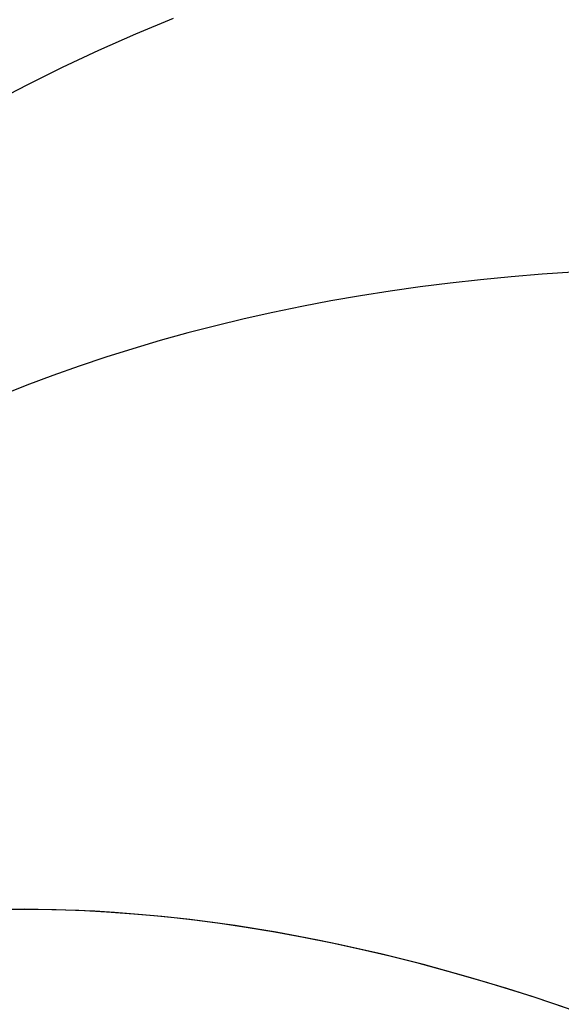
# Model space of a CAD drawing. Units: millimetres. Extents: x -5683 to 373827, y -3372 to 7704.
# Drawn here: x 1398 to 1549, y 6716 to 6990 of the extents above; entities that cross this region are included whole.
import ezdxf

# ---------------------------------------------------------------- set-up
doc = ezdxf.new("R2010")
doc.units = ezdxf.units.MM
doc.layers.add('Opvangzone', color=7, linetype='Continuous', true_color=0x00a19a)
doc.layers.add('Toestel 2D', color=7, linetype='Continuous', lineweight=20)

# ---------------------------------------------------------------- blocks, each defined once
blk = doc.blocks.new('1730_1')
at = {"color": 7, "linetype": 'Continuous', "lineweight": 25, "flags": 128}
blk.add_lwpolyline([(15115.675, 3968.184), (15114.63, 3967.75), (15113.602, 3967.298), (15112.594, 3966.826), (15111.605, 3966.336), (15110.636, 3965.828)], dxfattribs=at)
at = {"color": 7, "linetype": 'Continuous', "lineweight": 25}
for centre, major_axis, ratio, start_param, end_param in [((15120.616, 3978.942), (29.01, 27.645), 0.596378, 6.15586, 8.832663), ((15132.977, 3958.774), (38.064, 12.598), 0.626363, 6.142766, 8.923223), ((15135.241, 3935.669), (39.761, -5.261), 0.629036, 6.140198, 9.026534), ((15127.038, 3913.646), (33.724, -21.659), 0.605086, 6.152125, 9.293718), ((15127.038, 3913.646), (33.726, -21.651), 0.605143, 6.159194, 9.109916)]:
    blk.add_ellipse(centre, major_axis=major_axis, ratio=ratio, start_param=start_param, end_param=end_param, dxfattribs=at)
blk = doc.blocks.new('VPL-13-1730-GM-S3')
at = {"layer": 'Opvangzone'}
blk.add_lwpolyline([(2458.2, 3954.08, -0.216504), (1944.96, 2824.33), (1944.96, 2516.12, -0.331545), (874.22, 1078.85, -0.159395), (-323.62, 297.6), (-734.84, 187.42, -0.241171), (-2784.93, 627.6), (-3225.92, 987.73, -0.266162), (-4043.7, 3123.19), (-4682.8, 3123.19, -0.414214), (-5682.8, 4123.19), (-5682.8, 4604.99, -0.414214), (-4682.8, 5604.99), (-3175.61, 5604.99, -0.081789), (-2853.01, 6053.49), (-2482.21, 6423.29, -0.286134), (-955.95, 7374.61), (-104.86, 7374.61, -0.204563), (1123.04, 6850.3, -0.195362), (1820.42, 7133.59), (4735.11, 7134.8, -0.414456)], format="xyb", dxfattribs=at)
at = {"layer": 'Toestel 2D', "color": 0, "xscale": 10, "yscale": 10, "zscale": 10}
blk.add_blockref('1730_1', (-149715.72, -32691.35), dxfattribs=at)
blk = doc.blocks.new('VPL-13-1730-RVS-S3')
blk.add_blockref('VPL-13-1730-GM-S3', (0, 0))
blk = doc.blocks.new('VPL-13-1730-RVS')
blk.add_blockref('VPL-13-1730-RVS-S3', (0, 0))
blk = doc.blocks.new('VPL-13-1730-1-RVS')
blk.add_blockref('VPL-13-1730-RVS', (0, 0))

msp = doc.modelspace()

# ---------------------------------------------------------------- block references
msp.add_blockref('VPL-13-1730-1-RVS', (0, 0))

doc.saveas('drawing.dxf')
